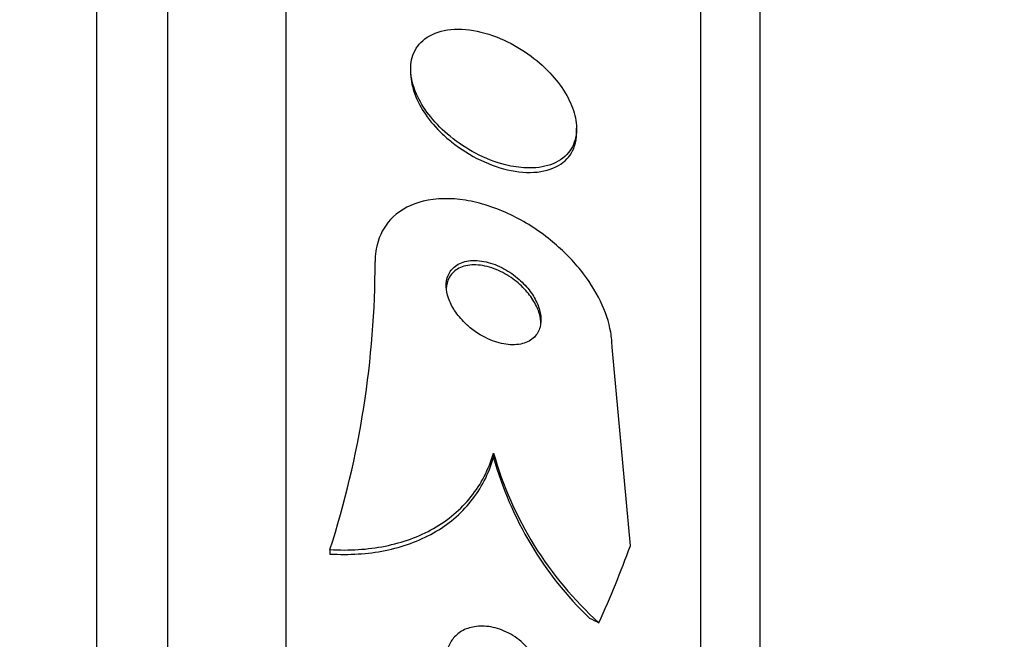
# Model space of a CAD drawing. Units: millimetres. Extents: x 0 to 986, y 0 to 1323.
# Drawn here: x 259 to 267, y 678 to 683 of the extents above; entities that cross this region are included whole.
import ezdxf
from ezdxf import colors
from ezdxf.entities.mleader import LeaderData, LeaderLine
from ezdxf.math import Vec2, Vec3

# ---------------------------------------------------------------- set-up
doc = ezdxf.new("R2010")
doc.units = ezdxf.units.MM
doc.layers.add('DV3_Défaut', color=7, linetype='Continuous')
doc.layers.add('Défaut', color=7, linetype='Continuous')

# ---------------------------------------------------------------- blocks, each defined once
blk = doc.blocks.new('_DOT')
at = {"color": 0}
blk.add_line((0, 0), (-1, 0), dxfattribs=at)
at = {"color": 0, "const_width": 0.333}
blk.add_lwpolyline([(-0.1665, 0, 1), (0.1665, 0, 1)], format="xyb", close=True, dxfattribs=at)
blk = doc.blocks.new('SE2')
at = {"layer": 'DV3_Défaut', "color": 7, "linetype": 'Continuous'}
for p, q in [((259.1636, 639.7014), (259.1636, 692.8782)), ((259.7636, 639.944), (259.7636, 692.6357)), ((260.7636, 640.3842), (260.7636, 692.1955)), ((264.2636, 642.3138), (264.2636, 690.2659)), ((264.7636, 642.6445), (264.7636, 689.9352)), ((261.8136, 682.9079), (261.8136, 682.8734)), ((263.2136, 682.3718), (263.2136, 682.4097)), ((263.668, 678.884), (263.5136, 680.5606)), ((262.5136, 679.6666), (262.5136, 679.6288)), ((261.1322, 678.8511), (261.1322, 678.814))]:
    blk.add_line(p, q, dxfattribs=at)
for centre, radius, start, end in [((253.5628, 681.284), 7.9508, 342.18133, 359.99625), ((265.4348, 680.4863), 3.034, 195.67329, 227.95461), ((265.3877, 680.4251), 2.9823, 195.48471, 226.18853)]:
    blk.add_arc(centre, radius, start, end, dxfattribs=at)
for centre, major_axis, start_param, end_param in [((248.7636, 681.9979), (15.4629, 0), -0.327863, -0.269604), ((264.4633, 679.5142), (-1.9988, 0), 0.963749, 1.011597)]:
    blk.add_ellipse(centre, major_axis=major_axis, ratio=0.756061, start_param=start_param, end_param=end_param, dxfattribs=at)
for points, knots in [([(262.7906, 682.0748), (262.864, 682.0722), (262.934, 682.0811), (262.9943, 682.1023), (263.055, 682.1235), (263.1077, 682.158), (263.1453, 682.204), (263.179, 682.2449), (263.2016, 682.2964), (263.2099, 682.3536), (263.2172, 682.4044), (263.2135, 682.4611), (263.1993, 682.5186), (263.1856, 682.5742), (263.1618, 682.6319), (263.1304, 682.6876), (263.0974, 682.7461), (263.0553, 682.8037), (263.0078, 682.8568), (262.9551, 682.9157), (262.8945, 682.9705), (262.8306, 683.0182), (262.7586, 683.0719), (262.6807, 683.118), (262.6024, 683.1538), (262.5163, 683.1931), (262.4275, 683.2211), (262.3429, 683.2354), (262.2558, 683.25), (262.1706, 683.2505), (262.0959, 683.2351), (262.0258, 683.2207), (261.9627, 683.1917), (261.9151, 683.1493), (261.8735, 683.1122), (261.8425, 683.0635), (261.8266, 683.0076), (261.8126, 682.9585), (261.8099, 682.9024), (261.8188, 682.8444), (261.8272, 682.7897), (261.8461, 682.7318), (261.8735, 682.6754), (261.9016, 682.6175), (261.9391, 682.5597), (261.9828, 682.5057), (262.0304, 682.4469), (262.0863, 682.3914), (262.1461, 682.3421), (262.2131, 682.287), (262.2866, 682.2384), (262.3613, 682.199), (262.4442, 682.1553), (262.5307, 682.1218), (262.6143, 682.1008), (262.6744, 682.0858), (262.734, 682.0769), (262.7906, 682.0748)], [0, 0, 0, 0, 0.05738, 0.05738, 0.05738, 0.11518, 0.11518, 0.11518, 0.16668, 0.16668, 0.16668, 0.212187, 0.212187, 0.212187, 0.256002, 0.256002, 0.256002, 0.302023, 0.302023, 0.302023, 0.35305, 0.35305, 0.35305, 0.41057, 0.41057, 0.41057, 0.47385, 0.47385, 0.47385, 0.539038, 0.539038, 0.539038, 0.600274, 0.600274, 0.600274, 0.653736, 0.653736, 0.653736, 0.70052, 0.70052, 0.70052, 0.744601, 0.744601, 0.744601, 0.789855, 0.789855, 0.789855, 0.83922, 0.83922, 0.83922, 0.894575, 0.894575, 0.894575, 0.956091, 0.956091, 0.956091, 1, 1, 1, 1]), ([(261.8136, 682.8738), (261.8136, 682.871), (261.8136, 682.8682), (261.8137, 682.8653), (261.8148, 682.8122), (261.8268, 682.7547), (261.8481, 682.6976), (261.8695, 682.6406), (261.9006, 682.5826), (261.9386, 682.5277), (261.9794, 682.4688), (262.0289, 682.4121), (262.0831, 682.3607), (262.1073, 682.3378), (262.1325, 682.3158), (262.1586, 682.2949)], [0, 0, 0, 0, 0.0148389, 0.0148389, 0.0148389, 0.2929358, 0.2929358, 0.2929358, 0.5705783, 0.5705783, 0.5705783, 0.8682683, 0.8682683, 0.8682683, 1, 1, 1, 1]), ([(262.1586, 682.2949), (262.2351, 682.2335), (262.3197, 682.1806), (262.4049, 682.1398), (262.49, 682.0991), (262.5781, 682.0693), (262.6623, 682.0526), (262.7499, 682.0353), (262.8359, 682.0319), (262.9121, 682.044), (262.9846, 682.0556), (263.0504, 682.0819), (263.1008, 682.1223), (263.1451, 682.1576), (263.1788, 682.2052), (263.1971, 682.2607), (263.208, 682.294), (263.2135, 682.3307), (263.2135, 682.3694)], [0, 0, 0, 0, 0.18488, 0.18488, 0.18488, 0.36929, 0.36929, 0.36929, 0.561361, 0.561361, 0.561361, 0.744387, 0.744387, 0.744387, 0.904561, 0.904561, 0.904561, 1, 1, 1, 1]), ([(263.5136, 680.5606), (263.5136, 680.6018), (263.5098, 680.6444), (263.5022, 680.6874), (263.4873, 680.7732), (263.4572, 680.8625), (263.4157, 680.9485), (263.372, 681.0391), (263.3146, 681.1283), (263.2486, 681.2108), (263.1743, 681.3037), (263.0873, 681.3902), (262.9943, 681.4655), (262.8898, 681.5503), (262.775, 681.623), (262.6585, 681.679), (262.533, 681.7393), (262.4018, 681.7818), (262.2761, 681.8019), (262.1514, 681.8217), (262.0282, 681.8199), (261.92, 681.7935), (261.8221, 681.7696), (261.7335, 681.7246), (261.6659, 681.6607), (261.6075, 681.6055), (261.5631, 681.5345), (261.5383, 681.4542), (261.5219, 681.4013), (261.5136, 681.3435), (261.5136, 681.2835)], [0, 0, 0, 0, 0.045091, 0.045091, 0.045091, 0.135193, 0.135193, 0.135193, 0.230064, 0.230064, 0.230064, 0.337035, 0.337035, 0.337035, 0.457521, 0.457521, 0.457521, 0.587527, 0.587527, 0.587527, 0.716712, 0.716712, 0.716712, 0.83351, 0.83351, 0.83351, 0.934095, 0.934095, 0.934095, 1, 1, 1, 1]), ([(262.2976, 680.741), (262.3487, 680.696), (262.4071, 680.6581), (262.4661, 680.631), (262.516, 680.6081), (262.5679, 680.5922), (262.6174, 680.5851), (262.667, 680.578), (262.7158, 680.5796), (262.7584, 680.5909), (262.7968, 680.6011), (262.8314, 680.6199), (262.8575, 680.6461), (262.8799, 680.6686), (262.8966, 680.6974), (262.9055, 680.7298), (262.9135, 680.7588), (262.9156, 680.7915), (262.9116, 680.825), (262.9078, 680.8579), (262.8981, 680.8925), (262.8839, 680.9261), (262.8687, 680.9619), (262.8479, 680.9975), (262.8235, 681.0307), (262.7963, 681.0678), (262.7639, 681.1027), (262.7289, 681.1336), (262.6894, 681.1685), (262.6456, 681.199), (262.6008, 681.2234), (262.5518, 681.2499), (262.5002, 681.2699), (262.45, 681.2814), (262.3992, 681.293), (262.3483, 681.2963), (262.3027, 681.2896), (262.2606, 681.2835), (262.2216, 681.2686), (262.1909, 681.2455), (262.1643, 681.2255), (262.143, 681.1985), (262.1299, 681.1671), (262.1184, 681.1393), (262.1128, 681.1073), (262.1137, 681.0739), (262.1145, 681.0418), (262.1213, 681.0076), (262.133, 680.9739), (262.1452, 680.9387), (262.1631, 680.9033), (262.185, 680.8699), (262.209, 680.833), (262.2384, 680.7978), (262.2706, 680.7661), (262.2794, 680.7575), (262.2884, 680.7491), (262.2976, 680.741)], [0, 0, 0, 0, 0.076601, 0.076601, 0.076601, 0.141084, 0.141084, 0.141084, 0.205792, 0.205792, 0.205792, 0.264238, 0.264238, 0.264238, 0.314274, 0.314274, 0.314274, 0.358879, 0.358879, 0.358879, 0.402605, 0.402605, 0.402605, 0.449175, 0.449175, 0.449175, 0.501207, 0.501207, 0.501207, 0.559924, 0.559924, 0.559924, 0.624118, 0.624118, 0.624118, 0.689332, 0.689332, 0.689332, 0.749488, 0.749488, 0.749488, 0.801387, 0.801387, 0.801387, 0.847007, 0.847007, 0.847007, 0.890667, 0.890667, 0.890667, 0.936213, 0.936213, 0.936213, 0.986477, 0.986477, 0.986477, 1, 1, 1, 1]), ([(262.9136, 680.7541), (262.9136, 680.7827), (262.9089, 680.8131), (262.9, 680.8434), (262.8898, 680.878), (262.874, 680.9133), (262.8541, 680.9468), (262.8323, 680.9836), (262.8051, 681.0192), (262.7748, 681.0515), (262.7406, 681.088), (262.7016, 681.1211), (262.6608, 681.1491), (262.6153, 681.1802), (262.5664, 681.2057), (262.5176, 681.2237), (262.4663, 681.2427), (262.4137, 681.2539), (262.3647, 681.2555), (262.3175, 681.2571), (262.272, 681.2498), (262.2338, 681.2331), (262.2001, 681.2184), (262.171, 681.1958), (262.1504, 681.1669), (262.1326, 681.1419), (262.1207, 681.1115), (262.116, 681.0785), (262.1144, 681.0673), (262.1136, 681.0556), (262.1136, 681.0437)], [0, 0, 0, 0, 0.0784203, 0.0784203, 0.0784203, 0.168278, 0.168278, 0.168278, 0.2670734, 0.2670734, 0.2670734, 0.37867, 0.37867, 0.37867, 0.503096, 0.503096, 0.503096, 0.6342701, 0.6342701, 0.6342701, 0.7605205, 0.7605205, 0.7605205, 0.8717089, 0.8717089, 0.8717089, 0.9674738, 0.9674738, 0.9674738, 1, 1, 1, 1]), ([(261.1322, 678.8511), (261.295, 678.8418), (261.4503, 678.8515), (261.7454, 678.9106), (261.8846, 678.9608), (262.1284, 679.0993), (262.2368, 679.19), (262.4083, 679.404), (262.473, 679.528), (262.5136, 679.6666)], [0, 0, 0, 0, 0.25, 0.25, 0.5, 0.5, 0.75, 0.75, 1, 1, 1, 1]), ([(261.1322, 678.814), (261.2949, 678.8046), (261.4503, 678.8142), (261.7454, 678.8732), (261.8845, 678.9233), (262.1283, 679.0616), (262.2367, 679.1523), (262.4082, 679.3662), (262.473, 679.4902), (262.5136, 679.6288)], [0, 0, 0, 0, 0.25, 0.25, 0.5, 0.5, 0.75, 0.75, 1, 1, 1, 1]), ([(262.3185, 677.5724), (262.2809, 677.5996), (262.2455, 677.6325), (262.2156, 677.669), (262.1855, 677.7057), (262.1601, 677.7473), (262.1426, 677.7898), (262.1267, 677.8285), (262.1169, 677.8692), (262.1143, 677.9079), (262.112, 677.9436), (262.1157, 677.9787), (262.1249, 678.0104), (262.1342, 678.0422), (262.1491, 678.0714), (262.1683, 678.0961), (262.189, 678.1228), (262.2149, 678.1451), (262.244, 678.162), (262.2765, 678.181), (262.3136, 678.1938), (262.3525, 678.2001), (262.3961, 678.2072), (262.443, 678.2064), (262.49, 678.1982), (262.5404, 678.1893), (262.5923, 678.1714), (262.6411, 678.1456), (262.6897, 678.12), (262.7368, 678.0856), (262.7771, 678.0449), (262.8137, 678.0081), (262.8458, 677.9648), (262.8692, 677.9192), (262.8893, 677.88), (262.9034, 677.8378), (262.9097, 677.797), (262.9153, 677.7604), (262.9148, 677.7239), (262.9084, 677.6905), (262.9022, 677.6578), (262.8902, 677.6272), (262.8737, 677.6007), (262.8562, 677.5726), (262.8333, 677.5485), (262.807, 677.5293), (262.7777, 677.508), (262.7436, 677.4924), (262.7072, 677.4828), (262.6663, 677.4721), (262.6215, 677.4689), (262.5762, 677.4729), (262.5267, 677.4772), (262.4752, 677.4903), (262.4259, 677.5115), (262.3889, 677.5273), (262.3525, 677.5478), (262.3185, 677.5724)], [0, 0, 0, 0, 0.052877, 0.052877, 0.052877, 0.106114, 0.106114, 0.106114, 0.154342, 0.154342, 0.154342, 0.198706, 0.198706, 0.198706, 0.243218, 0.243218, 0.243218, 0.291159, 0.291159, 0.291159, 0.344786, 0.344786, 0.344786, 0.40487, 0.40487, 0.40487, 0.469617, 0.469617, 0.469617, 0.534116, 0.534116, 0.534116, 0.592526, 0.592526, 0.592526, 0.642702, 0.642702, 0.642702, 0.687497, 0.687497, 0.687497, 0.731368, 0.731368, 0.731368, 0.777997, 0.777997, 0.777997, 0.82998, 0.82998, 0.82998, 0.888525, 0.888525, 0.888525, 0.952457, 0.952457, 0.952457, 1, 1, 1, 1])]:
    blk.add_open_spline(points, degree=3, knots=knots, dxfattribs=at)

msp = doc.modelspace()

# ---------------------------------------------------------------- block references
at = {"layer": 'Défaut'}
msp.add_blockref('SE2', (0, 0), dxfattribs=at)

# ---------------------------------------------------------------- leaders
at = {"layer": 'Défaut', "color": 7, "linetype": 'Continuous'}
ml = msp.add_multileader_mtext('Standard', dxfattribs=at)
ml.set_content('{\\pxsm0.9;\\fSolid Edge ISO|b1||i0||c0|p34;\\W1.;31/01/2018\\P}', color=256)
ml.set_leader_properties()
ml.set_arrow_properties(name='DOT')
ml.build(insert=Vec2(0, 0))
ml.multileader.update_dxf_attribs({"leader_type": 0, "dogleg_length": 0, "arrow_head_size": 12})
ctx = ml.context
ctx.base_point, ctx.char_height, ctx.arrow_head_size, ctx.landing_gap_size = Vec3(898.7067, 1316.1544), 12, 12, 4.2
notes = []
notes.append((ctx, [(0, (0, 0, 0), (0, 0), (1, 0), 1, [])]))
ctx.mtext.insert = Vec3(900.7067, 1322.2745)
for ctx, leaders in notes:
    for number, flags, end, landing, length, lines in leaders:
        leader = LeaderData()
        leader.index, (leader.has_last_leader_line, leader.has_dogleg_vector, leader.attachment_direction) = number, flags
        leader.last_leader_point, leader.dogleg_vector, leader.dogleg_length = Vec3(end), Vec3(landing), length
        for number, points, colour, breaks in lines:
            line = LeaderLine()
            line.index, line.vertices, line.color, line.breaks = number, Vec3.list(points), colors.encode_raw_color(colour), breaks
            leader.lines.append(line)
        ctx.leaders.append(leader)

doc.saveas('drawing.dxf')
